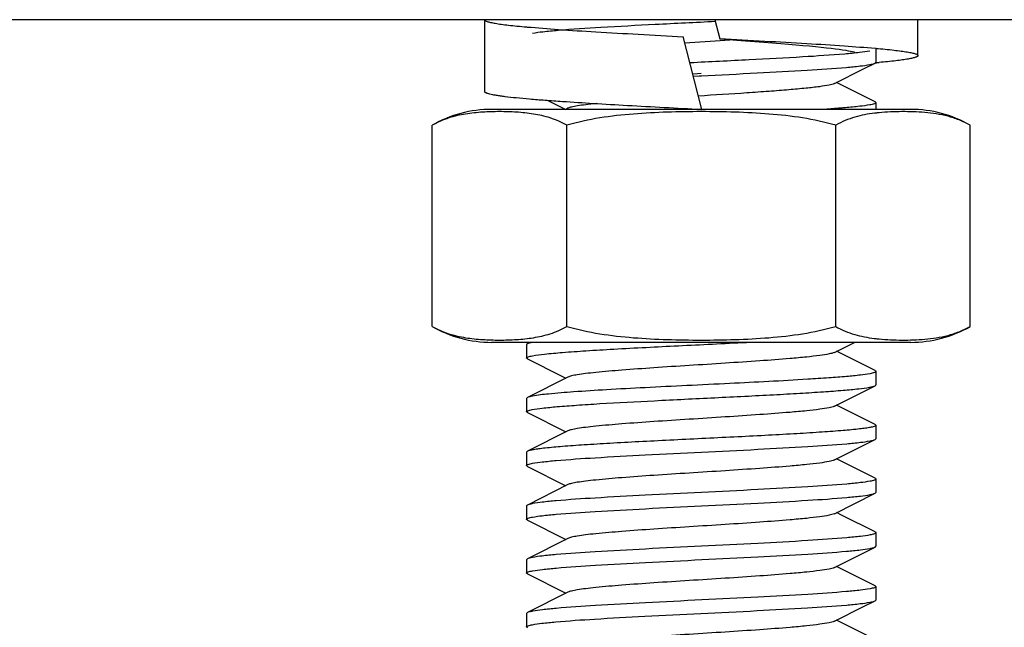
# Model space of a CAD drawing. Units: millimetres. Extents: x 14963 to 18482, y 9365 to 14234.
# Drawn here: x 17784 to 17811, y 12473 to 12490 of the extents above; entities that cross this region are included whole.
import ezdxf

# ---------------------------------------------------------------- set-up
doc = ezdxf.new("R2010")
doc.units = ezdxf.units.MM

msp = doc.modelspace()

# ---------------------------------------------------------------- linework, layer by layer
at = {"color": 7, "linetype": 'Continuous'}
for p, q in [((17975.25, 12490.167), (17757.25, 12490.167)), ((17796.7, 12490.168), (17796.7, 12488.168)), ((17803.133, 12490.167), (17803.269, 12489.631)), ((17808.8, 12489.167), (17808.8, 12490.167)), ((17797.875, 12489.966), (17797.895, 12489.964)), ((17802.25, 12489.694), (17802.253, 12489.694)), ((17802.769, 12487.667), (17802.251, 12489.703)), ((17803.278, 12489.576), (17802.294, 12489.513)), ((17803.267, 12489.64), (17803.27, 12489.64)), ((17803.269, 12489.631), (17803.985, 12489.579)), ((17803.682, 12489.602), (17803.278, 12489.576)), ((17803.985, 12489.579), (17804.496, 12489.541)), ((17807.611, 12489.37), (17807.627, 12489.369)), ((17807.625, 12489.354), (17807.625, 12488.979)), ((17807.625, 12489.354), (17807.625, 12488.979)), ((17807.627, 12489.369), (17807.629, 12489.368)), ((17802.645, 12488.66), (17802.519, 12488.651)), ((17802.533, 12488.594), (17802.697, 12488.602)), ((17802.75, 12488.667), (17802.645, 12488.66)), ((17802.697, 12488.602), (17802.754, 12488.605)), ((17807.602, 12487.878), (17806.53, 12488.417)), ((17798.472, 12487.918), (17798.97, 12487.667)), ((17807.602, 12487.878), (17807.625, 12487.854)), ((17807.625, 12487.854), (17807.625, 12487.667)), ((17807.625, 12487.854), (17807.625, 12487.667)), ((17802.75, 12487.667), (17796.9, 12487.667)), ((17799.031, 12487.697), (17798.97, 12487.667)), ((17802.75, 12487.668), (17802.769, 12487.667)), ((17808.6, 12487.667), (17802.769, 12487.667)), ((17795.245, 12481.611), (17795.245, 12487.223)), ((17798.998, 12481.611), (17798.998, 12487.223)), ((17806.503, 12481.611), (17806.503, 12487.223)), ((17810.256, 12481.611), (17810.256, 12487.223)), ((17807.577, 12481.277), (17807.596, 12481.274)), ((17808.6, 12481.167), (17796.9, 12481.167)), ((17797.899, 12481.128), (17797.875, 12481.104)), ((17797.875, 12481.104), (17797.875, 12480.729)), ((17797.875, 12481.104), (17797.875, 12480.729)), ((17797.977, 12481.167), (17797.899, 12481.128)), ((17806.47, 12480.887), (17807.027, 12481.167)), ((17807.602, 12480.378), (17806.53, 12480.917)), ((17797.899, 12480.706), (17797.875, 12480.729)), ((17797.899, 12480.706), (17798.839, 12480.233)), ((17807.602, 12480.378), (17807.625, 12480.354)), ((17807.625, 12480.354), (17807.625, 12479.979)), ((17807.625, 12480.354), (17807.625, 12479.979)), ((17799.031, 12480.197), (17797.899, 12479.628)), ((17798.839, 12480.233), (17798.97, 12480.167)), ((17806.47, 12479.387), (17807.602, 12479.956)), ((17807.602, 12479.956), (17807.606, 12479.958)), ((17797.899, 12479.628), (17797.875, 12479.604)), ((17797.875, 12479.604), (17797.875, 12479.229)), ((17797.875, 12479.604), (17797.875, 12479.229)), ((17807.602, 12478.878), (17806.53, 12479.417)), ((17797.899, 12479.206), (17797.875, 12479.229)), ((17797.899, 12479.206), (17798.97, 12478.667)), ((17807.602, 12478.878), (17807.625, 12478.854)), ((17807.625, 12478.854), (17807.625, 12478.479)), ((17807.625, 12478.854), (17807.625, 12478.479)), ((17799.031, 12478.697), (17797.899, 12478.128)), ((17806.47, 12477.887), (17807.602, 12478.456)), ((17807.602, 12478.456), (17807.625, 12478.479)), ((17797.899, 12478.128), (17797.875, 12478.104)), ((17797.875, 12478.104), (17797.875, 12477.729)), ((17797.875, 12478.104), (17797.875, 12477.729)), ((17807.602, 12477.378), (17806.53, 12477.917)), ((17797.899, 12477.706), (17797.875, 12477.729)), ((17797.899, 12477.706), (17798.97, 12477.167)), ((17807.602, 12477.378), (17807.625, 12477.354)), ((17807.625, 12477.354), (17807.625, 12476.979)), ((17807.625, 12477.354), (17807.625, 12476.979)), ((17799.031, 12477.197), (17797.899, 12476.628)), ((17806.47, 12476.387), (17807.602, 12476.956)), ((17807.602, 12476.956), (17807.625, 12476.979)), ((17797.899, 12476.628), (17797.875, 12476.604)), ((17797.875, 12476.604), (17797.875, 12476.229)), ((17797.875, 12476.604), (17797.875, 12476.229)), ((17797.899, 12476.206), (17797.875, 12476.229)), ((17806.682, 12476.34), (17806.53, 12476.417)), ((17807.602, 12475.878), (17806.682, 12476.34)), ((17797.899, 12476.206), (17798.97, 12475.667)), ((17799.031, 12475.697), (17797.899, 12475.128)), ((17807.602, 12475.878), (17807.625, 12475.854)), ((17807.625, 12475.854), (17807.625, 12475.479)), ((17807.625, 12475.854), (17807.625, 12475.479)), ((17806.47, 12474.887), (17807.602, 12475.456)), ((17807.602, 12475.456), (17807.625, 12475.479)), ((17797.899, 12475.128), (17797.875, 12475.104)), ((17797.875, 12475.104), (17797.875, 12474.729)), ((17797.875, 12475.104), (17797.875, 12474.729)), ((17807.602, 12474.378), (17806.53, 12474.917)), ((17797.899, 12474.706), (17797.875, 12474.729)), ((17797.899, 12474.706), (17798.97, 12474.167)), ((17807.602, 12474.378), (17807.625, 12474.354)), ((17807.625, 12474.354), (17807.625, 12473.979)), ((17807.625, 12474.354), (17807.625, 12473.979)), ((17799.031, 12474.197), (17797.899, 12473.628)), ((17807.602, 12473.956), (17807.625, 12473.979)), ((17797.899, 12473.628), (17797.875, 12473.604)), ((17797.875, 12473.604), (17797.875, 12473.229)), ((17797.875, 12473.604), (17797.875, 12473.229)), ((17797.899, 12473.206), (17797.875, 12473.229)), ((17807.602, 12472.878), (17806.53, 12473.417))]:
    msp.add_line(p, q, dxfattribs=at)
at = {"color": 40, "linetype": 'Continuous'}
msp.add_line((17808.6, 12481.167), (17796.9, 12481.167), dxfattribs=at)
at = {"color": 7, "linetype": 'Continuous'}
for points in [[(17804.496, 12489.541), (17804.968, 12489.505), (17805.187, 12489.487), (17805.394, 12489.469), (17805.589, 12489.452), (17805.772, 12489.435), (17805.942, 12489.418), (17806.099, 12489.402), (17806.243, 12489.387), (17806.375, 12489.371), (17806.495, 12489.357), (17806.602, 12489.343), (17806.698, 12489.329), (17806.782, 12489.316), (17806.856, 12489.303), (17806.918, 12489.291), (17806.969, 12489.28), (17807.007, 12489.271), (17807.033, 12489.264), (17807.037, 12489.263)], [(17806.47, 12488.387), (17807.281, 12488.795), (17807.602, 12488.956)], [(17806.47, 12473.387), (17807.281, 12473.795), (17807.602, 12473.956)]]:
    msp.add_lwpolyline(points, dxfattribs=at)
for centre, radius, start, end in [((17805.147, 12516.883), 28.027, 275.049, 275.2626), ((17796.9, 12484.356), 3.311, 90, 120), ((17808.16, 12482.948), 4.646, 96.7476, 97.0717), ((17808.201, 12482.591), 5.005, 95.5982, 96.7367), ((17808.6, 12484.356), 3.311, 60, 90), ((17796.9, 12484.478), 3.311, 240, 270), ((17808.6, 12484.478), 3.311, 270, 300), ((17808.196, 12486.193), 4.955, 263.0479, 264.4369)]:
    msp.add_arc(centre, radius, start, end, dxfattribs=at)
for points, knots in [([(17796.7, 12490.167), (17796.701, 12490.156), (17796.719, 12490.141), (17796.747, 12490.128), (17796.781, 12490.115), (17796.823, 12490.103), (17796.875, 12490.091), (17796.937, 12490.078), (17797.036, 12490.061), (17797.182, 12490.039), (17797.384, 12490.014), (17797.618, 12489.99), (17797.786, 12489.974), (17797.875, 12489.966)], [0, 0, 0, 0, 0.026643, 0.049196, 0.078853, 0.115841, 0.16024, 0.212058, 0.271265, 0.41158, 0.580482, 0.77701, 1, 1, 1, 1]), ([(17798.043, 12489.792), (17798.139, 12489.81), (17798.376, 12489.841), (17799.01, 12489.9), (17800.056, 12489.967), (17801.52, 12490.045), (17802.587, 12490.096), (17803.146, 12490.124)], [0, 0, 0, 0, 0.057226, 0.140243, 0.373315, 0.671722, 1, 1, 1, 1]), ([(17797.895, 12489.964), (17798.184, 12489.939), (17798.823, 12489.891), (17799.855, 12489.825), (17801.018, 12489.76), (17801.831, 12489.716), (17802.25, 12489.694)], [0, 0, 0, 0, 0.199741, 0.440369, 0.711156, 1, 1, 1, 1]), ([(17803.27, 12489.64), (17803.688, 12489.617), (17804.499, 12489.574), (17805.657, 12489.509), (17806.686, 12489.443), (17807.322, 12489.396), (17807.611, 12489.37)], [0, 0, 0, 0, 0.288998, 0.5598, 0.80036, 1, 1, 1, 1]), ([(17807.457, 12489.291), (17807.362, 12489.274), (17807.129, 12489.244), (17806.506, 12489.185), (17805.479, 12489.119), (17804.039, 12489.042), (17802.988, 12488.991), (17802.437, 12488.964)], [0, 0, 0, 0, 0.057383, 0.140338, 0.372915, 0.670976, 1, 1, 1, 1]), ([(17807.629, 12489.368), (17807.797, 12489.354), (17808.032, 12489.331), (17808.322, 12489.295), (17808.468, 12489.274), (17808.567, 12489.256), (17808.628, 12489.244), (17808.68, 12489.231), (17808.722, 12489.219), (17808.756, 12489.206), (17808.783, 12489.193), (17808.8, 12489.178), (17808.8, 12489.167)], [0, 0, 0, 0, 0.420649, 0.589818, 0.73019, 0.789346, 0.841063, 0.885308, 0.922095, 0.951508, 0.973788, 1, 1, 1, 1]), ([(17808.8, 12489.167), (17808.8, 12489.157), (17808.784, 12489.142), (17808.759, 12489.13), (17808.728, 12489.117), (17808.689, 12489.106), (17808.642, 12489.094), (17808.585, 12489.082), (17808.494, 12489.065), (17808.359, 12489.044), (17808.091, 12489.01), (17807.873, 12488.988), (17807.718, 12488.974)], [0, 0, 0, 0, 0.026795, 0.049186, 0.078633, 0.115398, 0.159578, 0.211199, 0.270239, 0.410354, 0.579303, 1, 1, 1, 1]), ([(17802.754, 12488.605), (17803.274, 12488.63), (17804.26, 12488.678), (17805.608, 12488.752), (17806.565, 12488.815), (17807.146, 12488.871), (17807.365, 12488.899), (17807.454, 12488.916)], [0, 0, 0, 0, 0.331768, 0.628585, 0.859328, 0.942048, 1, 1, 1, 1]), ([(17807.454, 12488.916), (17807.471, 12488.919), (17807.521, 12488.929), (17807.572, 12488.941), (17807.602, 12488.956)], [0, 0, 0, 0, 0.330017, 1, 1, 1, 1]), ([(17806.47, 12488.387), (17806.424, 12488.363), (17806.283, 12488.334), (17806.019, 12488.292), (17805.644, 12488.251), (17805.173, 12488.208), (17804.622, 12488.166), (17803.78, 12488.107), (17803.124, 12488.066), (17802.675, 12488.037)], [0, 0, 0, 0, 0.040534, 0.111599, 0.211349, 0.336558, 0.483147, 0.646262, 1, 1, 1, 1]), ([(17796.7, 12488.168), (17796.7, 12488.161), (17796.708, 12488.151), (17796.722, 12488.141), (17796.738, 12488.132), (17796.758, 12488.123), (17796.794, 12488.111), (17796.851, 12488.096), (17796.931, 12488.079), (17797.03, 12488.062), (17797.145, 12488.045), (17797.332, 12488.02), (17797.606, 12487.99), (17797.98, 12487.956), (17798.411, 12487.922), (17798.717, 12487.9), (17798.879, 12487.889)], [0, 0, 0, 0, 0.008883, 0.015347, 0.023527, 0.033543, 0.045454, 0.075065, 0.112455, 0.157598, 0.210404, 0.270744, 0.41335, 0.583808, 0.780131, 1, 1, 1, 1]), ([(17798.879, 12487.889), (17799.166, 12487.869), (17799.77, 12487.831), (17801.061, 12487.757), (17802.064, 12487.704), (17802.75, 12487.668)], [0, 0, 0, 0, 0.222537, 0.46837, 1, 1, 1, 1]), ([(17799.818, 12487.828), (17799.721, 12487.818), (17799.547, 12487.798), (17799.317, 12487.767), (17799.151, 12487.736), (17799.062, 12487.713), (17799.031, 12487.697)], [0, 0, 0, 0, 0.365928, 0.657403, 0.869594, 1, 1, 1, 1]), ([(17807.454, 12487.791), (17807.362, 12487.774), (17807.135, 12487.745), (17806.907, 12487.723), (17806.773, 12487.711)], [0, 0, 0, 0, 0.410634, 1, 1, 1, 1]), ([(17807.625, 12487.854), (17807.625, 12487.848), (17807.61, 12487.833), (17807.554, 12487.811), (17807.498, 12487.799), (17807.454, 12487.791)], [0, 0, 0, 0, 0.10243, 0.294509, 1, 1, 1, 1]), ([(17798.998, 12487.223), (17798.852, 12487.307), (17798.547, 12487.439), (17798.07, 12487.546), (17797.595, 12487.594), (17797.121, 12487.607), (17796.648, 12487.594), (17796.172, 12487.546), (17795.695, 12487.439), (17795.391, 12487.307), (17795.245, 12487.223)], [0, 0, 0, 0, 0.130355, 0.255019, 0.377757, 0.5, 0.622243, 0.744981, 0.869645, 1, 1, 1, 1]), ([(17806.503, 12487.223), (17806.2, 12487.311), (17805.582, 12487.442), (17804.641, 12487.546), (17803.696, 12487.594), (17802.75, 12487.607), (17801.805, 12487.594), (17800.86, 12487.546), (17799.919, 12487.442), (17799.301, 12487.311), (17798.998, 12487.223)], [0, 0, 0, 0, 0.124987, 0.249984, 0.374992, 0.5, 0.625008, 0.750016, 0.875013, 1, 1, 1, 1]), ([(17806.773, 12487.711), (17806.729, 12487.707), (17806.537, 12487.691), (17806.345, 12487.677), (17806.197, 12487.667)], [0, 0, 0, 0, 0.229, 1, 1, 1, 1]), ([(17807.588, 12487.559), (17807.403, 12487.536), (17807.125, 12487.484), (17806.765, 12487.359), (17806.589, 12487.273), (17806.503, 12487.223)], [0, 0, 0, 0, 0.488269, 0.739493, 1, 1, 1, 1]), ([(17810.256, 12487.223), (17810.156, 12487.281), (17809.952, 12487.378), (17809.633, 12487.479), (17809.313, 12487.543), (17808.992, 12487.581), (17808.672, 12487.599), (17808.352, 12487.605), (17808.032, 12487.597), (17807.819, 12487.583), (17807.713, 12487.572)], [0, 0, 0, 0, 0.132512, 0.259917, 0.384656, 0.508175, 0.631194, 0.754053, 0.876926, 1, 1, 1, 1]), ([(17795.245, 12481.611), (17795.391, 12481.526), (17795.695, 12481.395), (17796.172, 12481.288), (17796.648, 12481.24), (17797.121, 12481.227), (17797.595, 12481.24), (17798.07, 12481.288), (17798.547, 12481.395), (17798.852, 12481.526), (17798.998, 12481.611)], [0, 0, 0, 0, 0.130354, 0.255019, 0.377757, 0.5, 0.622243, 0.744981, 0.869645, 1, 1, 1, 1]), ([(17798.998, 12481.611), (17799.301, 12481.523), (17799.919, 12481.392), (17800.86, 12481.288), (17801.805, 12481.24), (17802.75, 12481.227), (17803.696, 12481.24), (17804.641, 12481.288), (17805.582, 12481.392), (17806.2, 12481.523), (17806.503, 12481.611)], [0, 0, 0, 0, 0.124987, 0.249984, 0.374992, 0.5, 0.625008, 0.750016, 0.875013, 1, 1, 1, 1]), ([(17806.503, 12481.611), (17806.588, 12481.561), (17806.762, 12481.476), (17807.118, 12481.352), (17807.394, 12481.3), (17807.577, 12481.277)], [0, 0, 0, 0, 0.260476, 0.511726, 1, 1, 1, 1]), ([(17807.715, 12481.261), (17807.822, 12481.251), (17808.034, 12481.236), (17808.354, 12481.229), (17808.674, 12481.234), (17808.994, 12481.253), (17809.314, 12481.291), (17809.633, 12481.355), (17809.952, 12481.456), (17810.157, 12481.553), (17810.256, 12481.611)], [0, 0, 0, 0, 0.123069, 0.245939, 0.368797, 0.491815, 0.615335, 0.740077, 0.867486, 1, 1, 1, 1]), ([(17798.039, 12481.166), (17798.023, 12481.163), (17797.976, 12481.153), (17797.928, 12481.142), (17797.899, 12481.128)], [0, 0, 0, 0, 0.328317, 1, 1, 1, 1]), ([(17798.039, 12480.792), (17798.15, 12480.813), (17798.43, 12480.847), (17798.928, 12480.891), (17799.573, 12480.936), (17800.651, 12481), (17802.144, 12481.075), (17803.379, 12481.135), (17804.012, 12481.167)], [0, 0, 0, 0, 0.056604, 0.14118, 0.250576, 0.38063, 0.682194, 1, 1, 1, 1]), ([(17797.875, 12480.729), (17797.875, 12480.736), (17797.89, 12480.75), (17797.944, 12480.772), (17797.998, 12480.784), (17798.039, 12480.792)], [0, 0, 0, 0, 0.103595, 0.295855, 1, 1, 1, 1]), ([(17806.47, 12480.887), (17806.425, 12480.864), (17806.287, 12480.835), (17806.029, 12480.793), (17805.662, 12480.753), (17805.104, 12480.702), (17804.346, 12480.646), (17803.408, 12480.583), (17802.421, 12480.521), (17801.458, 12480.459), (17800.589, 12480.397), (17799.954, 12480.343), (17799.54, 12480.298), (17799.313, 12480.267), (17799.149, 12480.236), (17799.061, 12480.213), (17799.031, 12480.197)], [0, 0, 0, 0, 0.020278, 0.055729, 0.105437, 0.167854, 0.280881, 0.409801, 0.545265, 0.677441, 0.796743, 0.894539, 0.93311, 0.963827, 0.986216, 1, 1, 1, 1]), ([(17807.625, 12480.354), (17807.625, 12480.348), (17807.611, 12480.334), (17807.557, 12480.312), (17807.503, 12480.3), (17807.462, 12480.292)], [0, 0, 0, 0, 0.103673, 0.29594, 1, 1, 1, 1]), ([(17807.462, 12480.292), (17807.374, 12480.276), (17807.156, 12480.247), (17806.772, 12480.209), (17806.281, 12480.172), (17805.195, 12480.101), (17803.874, 12480.034), (17802.36, 12479.96), (17801.213, 12479.904), (17800.159, 12479.847), (17799.26, 12479.792), (17798.571, 12479.736), (17798.187, 12479.695), (17798.039, 12479.667)], [0, 0, 0, 0, 0.028606, 0.069721, 0.122303, 0.184965, 0.415647, 0.54222, 0.666268, 0.780347, 0.877631, 0.952313, 1, 1, 1, 1]), ([(17798.03, 12479.29), (17798.124, 12479.308), (17798.358, 12479.338), (17798.771, 12479.378), (17799.306, 12479.418), (17800.21, 12479.476), (17801.496, 12479.543), (17802.846, 12479.609), (17803.953, 12479.664), (17804.746, 12479.705), (17805.479, 12479.745), (17806.128, 12479.786), (17806.675, 12479.826), (17807.103, 12479.866), (17807.38, 12479.9), (17807.531, 12479.931), (17807.583, 12479.947), (17807.602, 12479.956)], [0, 0, 0, 0, 0.029816, 0.073551, 0.129938, 0.197302, 0.356556, 0.532218, 0.619593, 0.703124, 0.780289, 0.848767, 0.906494, 0.951718, 0.983139, 0.993401, 1, 1, 1, 1]), ([(17807.606, 12479.958), (17807.609, 12479.96), (17807.617, 12479.964), (17807.625, 12479.973), (17807.625, 12479.979)], [0, 0, 0, 0, 0.341601, 1, 1, 1, 1]), ([(17798.039, 12479.667), (17798.024, 12479.664), (17797.976, 12479.653), (17797.928, 12479.642), (17797.899, 12479.628)], [0, 0, 0, 0, 0.328418, 1, 1, 1, 1]), ([(17797.875, 12479.229), (17797.875, 12479.235), (17797.889, 12479.25), (17797.94, 12479.271), (17797.991, 12479.282), (17798.03, 12479.29)], [0, 0, 0, 0, 0.105198, 0.297677, 1, 1, 1, 1]), ([(17806.47, 12479.387), (17806.425, 12479.364), (17806.287, 12479.335), (17806.029, 12479.293), (17805.662, 12479.253), (17805.103, 12479.202), (17804.346, 12479.146), (17803.407, 12479.083), (17802.42, 12479.021), (17801.458, 12478.959), (17800.589, 12478.897), (17799.954, 12478.843), (17799.54, 12478.798), (17799.313, 12478.767), (17799.149, 12478.736), (17799.061, 12478.713), (17799.031, 12478.697)], [0, 0, 0, 0, 0.020296, 0.05576, 0.10546, 0.167892, 0.280918, 0.40983, 0.545285, 0.677453, 0.796749, 0.894541, 0.9331, 0.963828, 0.9862, 1, 1, 1, 1]), ([(17807.606, 12478.833), (17807.587, 12478.823), (17807.532, 12478.807), (17807.43, 12478.785), (17807.289, 12478.764), (17807.024, 12478.733), (17806.606, 12478.696), (17806.009, 12478.653), (17805.302, 12478.61), (17804.508, 12478.567), (17803.654, 12478.524), (17802.769, 12478.48), (17801.884, 12478.437), (17801.028, 12478.394), (17800.231, 12478.351), (17799.52, 12478.308), (17798.918, 12478.265), (17798.495, 12478.228), (17798.226, 12478.196), (17798.081, 12478.175), (17797.976, 12478.154), (17797.919, 12478.138), (17797.899, 12478.128)], [0, 0, 0, 0, 0.006652, 0.017344, 0.032073, 0.050749, 0.099295, 0.161409, 0.234988, 0.317543, 0.406293, 0.49824, 0.590258, 0.67922, 0.762104, 0.836108, 0.898738, 0.947896, 0.966892, 0.981966, 0.993005, 1, 1, 1, 1]), ([(17807.625, 12478.854), (17807.625, 12478.853), (17807.624, 12478.849), (17807.622, 12478.845), (17807.621, 12478.844)], [0, 0, 0, 0, 0.458127, 1, 1, 1, 1]), ([(17807.462, 12478.418), (17807.478, 12478.42), (17807.525, 12478.43), (17807.573, 12478.442), (17807.602, 12478.456)], [0, 0, 0, 0, 0.328206, 1, 1, 1, 1]), ([(17798.043, 12477.792), (17798.132, 12477.809), (17798.351, 12477.838), (17798.932, 12477.894), (17799.892, 12477.957), (17801.245, 12478.031), (17802.759, 12478.105), (17804.271, 12478.179), (17805.621, 12478.252), (17806.578, 12478.316), (17807.157, 12478.372), (17807.374, 12478.401), (17807.462, 12478.418)], [0, 0, 0, 0, 0.028828, 0.070124, 0.185602, 0.334352, 0.500665, 0.666872, 0.815339, 0.930402, 0.971445, 1, 1, 1, 1]), ([(17806.47, 12477.887), (17806.425, 12477.864), (17806.287, 12477.835), (17806.029, 12477.793), (17805.662, 12477.753), (17805.104, 12477.702), (17804.346, 12477.646), (17803.408, 12477.583), (17802.421, 12477.521), (17801.458, 12477.459), (17800.589, 12477.397), (17799.954, 12477.343), (17799.54, 12477.298), (17799.313, 12477.267), (17799.149, 12477.236), (17799.061, 12477.213), (17799.031, 12477.197)], [0, 0, 0, 0, 0.020284, 0.055727, 0.105439, 0.167857, 0.280882, 0.4098, 0.545264, 0.677442, 0.796745, 0.894541, 0.933106, 0.963828, 0.986213, 1, 1, 1, 1]), ([(17797.875, 12477.729), (17797.875, 12477.736), (17797.89, 12477.751), (17797.946, 12477.772), (17798, 12477.784), (17798.043, 12477.792)], [0, 0, 0, 0, 0.103035, 0.295201, 1, 1, 1, 1]), ([(17807.625, 12477.354), (17807.625, 12477.348), (17807.611, 12477.334), (17807.557, 12477.312), (17807.504, 12477.3), (17807.462, 12477.293)], [0, 0, 0, 0, 0.103749, 0.296026, 1, 1, 1, 1]), ([(17807.462, 12477.293), (17807.374, 12477.276), (17807.157, 12477.247), (17806.578, 12477.191), (17805.621, 12477.127), (17804.271, 12477.054), (17802.759, 12476.98), (17801.245, 12476.906), (17799.892, 12476.832), (17798.932, 12476.769), (17798.351, 12476.713), (17798.132, 12476.684), (17798.043, 12476.667)], [0, 0, 0, 0, 0.028555, 0.069598, 0.184661, 0.333128, 0.499335, 0.665648, 0.814398, 0.929876, 0.971172, 1, 1, 1, 1]), ([(17798.042, 12476.292), (17798.132, 12476.309), (17798.351, 12476.338), (17798.932, 12476.394), (17799.893, 12476.457), (17801.247, 12476.531), (17802.761, 12476.605), (17804.274, 12476.679), (17805.625, 12476.753), (17806.581, 12476.816), (17807.159, 12476.872), (17807.376, 12476.901), (17807.464, 12476.918)], [0, 0, 0, 0, 0.02882, 0.070124, 0.185646, 0.33446, 0.500847, 0.667108, 0.815569, 0.930551, 0.971528, 1, 1, 1, 1]), ([(17807.464, 12476.918), (17807.479, 12476.921), (17807.526, 12476.931), (17807.573, 12476.942), (17807.602, 12476.956)], [0, 0, 0, 0, 0.327853, 1, 1, 1, 1]), ([(17798.043, 12476.667), (17798.027, 12476.664), (17797.978, 12476.654), (17797.929, 12476.643), (17797.899, 12476.628)], [0, 0, 0, 0, 0.329189, 1, 1, 1, 1]), ([(17797.875, 12476.229), (17797.875, 12476.236), (17797.89, 12476.251), (17797.946, 12476.272), (17798, 12476.284), (17798.042, 12476.292)], [0, 0, 0, 0, 0.103093, 0.295265, 1, 1, 1, 1]), ([(17806.47, 12476.387), (17806.425, 12476.364), (17806.287, 12476.335), (17806.029, 12476.293), (17805.662, 12476.253), (17805.103, 12476.202), (17804.346, 12476.146), (17803.407, 12476.083), (17802.421, 12476.021), (17801.458, 12475.959), (17800.589, 12475.897), (17799.954, 12475.843), (17799.54, 12475.798), (17799.313, 12475.767), (17799.149, 12475.736), (17799.061, 12475.713), (17799.031, 12475.697)], [0, 0, 0, 0, 0.020281, 0.055737, 0.105434, 0.167861, 0.280887, 0.409803, 0.545263, 0.677437, 0.796738, 0.894535, 0.933103, 0.963825, 0.986205, 1, 1, 1, 1]), ([(17807.464, 12475.793), (17807.376, 12475.776), (17807.159, 12475.747), (17806.581, 12475.691), (17805.625, 12475.628), (17804.274, 12475.554), (17802.761, 12475.48), (17801.247, 12475.406), (17799.893, 12475.332), (17798.932, 12475.269), (17798.351, 12475.213), (17798.132, 12475.184), (17798.042, 12475.167)], [0, 0, 0, 0, 0.028472, 0.069449, 0.184431, 0.332892, 0.499153, 0.66554, 0.814354, 0.929876, 0.97118, 1, 1, 1, 1]), ([(17807.625, 12475.854), (17807.625, 12475.848), (17807.611, 12475.834), (17807.558, 12475.812), (17807.505, 12475.801), (17807.464, 12475.793)], [0, 0, 0, 0, 0.104011, 0.296325, 1, 1, 1, 1]), ([(17798.046, 12474.793), (17798.136, 12474.81), (17798.356, 12474.838), (17798.939, 12474.894), (17799.9, 12474.958), (17801.252, 12475.031), (17802.764, 12475.105), (17804.274, 12475.179), (17805.623, 12475.252), (17806.578, 12475.316), (17807.156, 12475.372), (17807.373, 12475.401), (17807.462, 12475.417)], [0, 0, 0, 0, 0.029021, 0.070475, 0.186147, 0.334918, 0.501101, 0.667128, 0.815446, 0.930406, 0.971434, 1, 1, 1, 1]), ([(17807.462, 12475.417), (17807.477, 12475.42), (17807.525, 12475.43), (17807.573, 12475.441), (17807.602, 12475.456)], [0, 0, 0, 0, 0.328357, 1, 1, 1, 1]), ([(17798.042, 12475.167), (17798.026, 12475.164), (17797.978, 12475.154), (17797.929, 12475.143), (17797.899, 12475.128)], [0, 0, 0, 0, 0.329112, 1, 1, 1, 1]), ([(17806.47, 12474.887), (17806.425, 12474.864), (17806.287, 12474.835), (17806.029, 12474.793), (17805.662, 12474.753), (17805.103, 12474.702), (17804.346, 12474.646), (17803.407, 12474.583), (17802.421, 12474.521), (17801.458, 12474.459), (17800.589, 12474.397), (17799.954, 12474.343), (17799.54, 12474.298), (17799.313, 12474.267), (17799.149, 12474.236), (17799.061, 12474.213), (17799.03, 12474.197)], [0, 0, 0, 0, 0.02029, 0.055731, 0.105442, 0.167864, 0.280889, 0.409807, 0.54527, 0.677447, 0.79675, 0.894545, 0.933101, 0.963828, 0.986207, 1, 1, 1, 1]), ([(17797.875, 12474.729), (17797.875, 12474.736), (17797.891, 12474.751), (17797.947, 12474.773), (17798.003, 12474.785), (17798.046, 12474.793)], [0, 0, 0, 0, 0.10246, 0.294543, 1, 1, 1, 1]), ([(17807.625, 12474.354), (17807.625, 12474.348), (17807.611, 12474.333), (17807.557, 12474.312), (17807.503, 12474.3), (17807.462, 12474.292)], [0, 0, 0, 0, 0.103636, 0.295899, 1, 1, 1, 1]), ([(17807.462, 12474.292), (17807.373, 12474.276), (17807.156, 12474.247), (17806.578, 12474.191), (17805.623, 12474.127), (17804.274, 12474.054), (17802.764, 12473.98), (17801.252, 12473.906), (17799.9, 12473.833), (17798.939, 12473.769), (17798.356, 12473.713), (17798.136, 12473.685), (17798.046, 12473.668)], [0, 0, 0, 0, 0.028566, 0.069594, 0.184554, 0.332872, 0.498899, 0.665082, 0.813853, 0.929525, 0.970979, 1, 1, 1, 1]), ([(17798.038, 12473.291), (17798.126, 12473.308), (17798.343, 12473.337), (17798.922, 12473.393), (17799.878, 12473.456), (17801.229, 12473.53), (17802.741, 12473.604), (17804.255, 12473.678), (17805.608, 12473.752), (17806.568, 12473.815), (17807.15, 12473.871), (17807.369, 12473.9), (17807.458, 12473.917)], [0, 0, 0, 0, 0.028524, 0.069542, 0.184568, 0.333025, 0.499244, 0.66558, 0.814356, 0.929859, 0.971165, 1, 1, 1, 1]), ([(17807.458, 12473.917), (17807.474, 12473.92), (17807.523, 12473.93), (17807.572, 12473.941), (17807.602, 12473.956)], [0, 0, 0, 0, 0.3292, 1, 1, 1, 1]), ([(17798.046, 12473.668), (17798.03, 12473.665), (17797.98, 12473.654), (17797.929, 12473.643), (17797.899, 12473.628)], [0, 0, 0, 0, 0.329977, 1, 1, 1, 1]), ([(17797.875, 12473.229), (17797.875, 12473.236), (17797.89, 12473.25), (17797.944, 12473.271), (17797.997, 12473.283), (17798.038, 12473.291)], [0, 0, 0, 0, 0.103842, 0.296132, 1, 1, 1, 1]), ([(17806.47, 12473.387), (17806.425, 12473.364), (17806.287, 12473.335), (17806.029, 12473.293), (17805.662, 12473.253), (17805.103, 12473.202), (17804.346, 12473.146), (17803.407, 12473.083), (17802.421, 12473.021), (17801.458, 12472.959), (17800.589, 12472.897), (17799.954, 12472.843), (17799.54, 12472.798), (17799.313, 12472.767), (17799.149, 12472.736), (17799.061, 12472.713), (17799.031, 12472.697)], [0, 0, 0, 0, 0.020277, 0.055735, 0.105437, 0.167859, 0.280887, 0.409805, 0.545266, 0.677441, 0.796741, 0.894537, 0.933109, 0.963826, 0.986212, 1, 1, 1, 1])]:
    msp.add_open_spline(points, degree=3, knots=knots, dxfattribs=at)
for points in [[(17807.602, 12488.956), (17807.607, 12488.959), (17807.612, 12488.961), (17807.616, 12488.965)], [(17807.616, 12488.965), (17807.621, 12488.968), (17807.625, 12488.974), (17807.625, 12488.979)], [(17807.621, 12478.844), (17807.616, 12478.839), (17807.611, 12478.836), (17807.606, 12478.833)]]:
    msp.add_open_spline(points, degree=3, dxfattribs=at)

doc.saveas('drawing.dxf')
